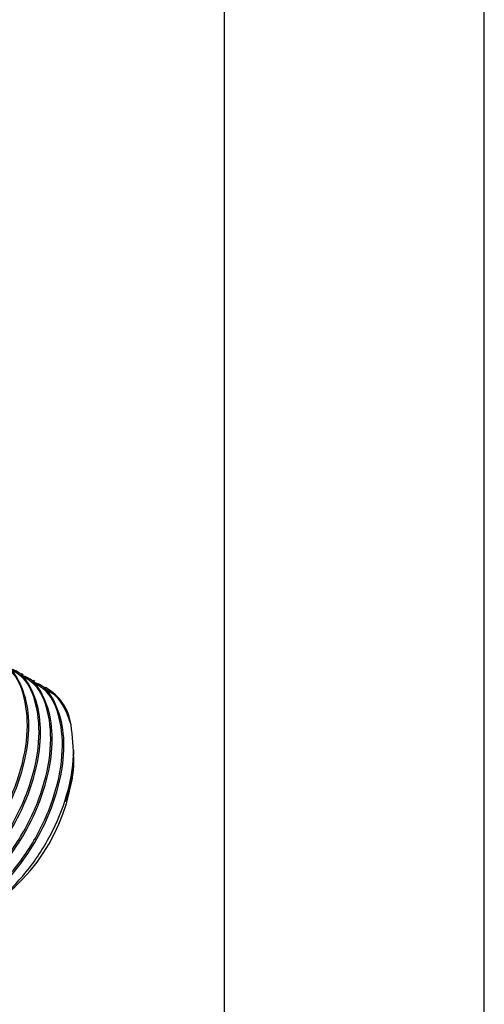
# Model space of a CAD drawing. Units: millimetres. Extents: x 3 to 2496, y 5 to 2495.
# Drawn here: x 2064 to 2100, y 308 to 383 of the extents above; entities that cross this region are included whole.
import ezdxf

# ---------------------------------------------------------------- set-up
doc = ezdxf.new("R2010")
doc.units = ezdxf.units.MM

msp = doc.modelspace()

# ---------------------------------------------------------------- linework, layer by layer
at = {"color": 7, "linetype": 'Continuous', "lineweight": 25}
for p, q in [((2079.757, 414.423), (2079.757, 170.582)), ((2099.757, 170.582), (2099.757, 414.423)), ((2064.315, 332.943), (2064.203, 333.008)), ((2065.213, 332.425), (2065.101, 332.489)), ((2066.077, 331.926), (2065.999, 331.971)), ((2068.201, 326.8), (2068.201, 327.16)), ((2068.201, 326.416), (2068.201, 326.664))]:
    msp.add_line(p, q, dxfattribs=at)
for centre, radius, start, end in [((2064.229, 328.609), 3.797, 7.3027, 60.87643), ((2054, 327.062), 14.215, 302.60548, 357.39452)]:
    msp.add_arc(centre, radius, start, end, dxfattribs=at)
for points, knots in [([(2056.029, 315.921), (2056.2, 315.96), (2056.945, 316.129), (2058.379, 317.038), (2060.407, 318.792), (2062.431, 321.476), (2064.024, 324.875), (2064.767, 328.305), (2064.547, 331.194), (2063.688, 333.169), (2062.726, 333.724), (2062.344, 333.944)], [0, 0, 0, 0, 0.029393, 0.128299, 0.229139, 0.369625, 0.508619, 0.649631, 0.788209, 0.916074, 1, 1, 1, 1]), ([(2056.035, 315.88), (2056.41, 315.972), (2057.524, 316.248), (2059.522, 317.752), (2061.523, 319.967), (2063.052, 322.449), (2064.092, 324.887), (2064.732, 327.491), (2064.833, 330.089), (2064.196, 332.283), (2063.347, 333.598), (2062.613, 333.858), (2062.48, 333.905)], [0, 0, 0, 0, 0.063539, 0.188902, 0.316777, 0.415251, 0.514867, 0.615561, 0.733618, 0.853669, 0.9735, 1, 1, 1, 1]), ([(2056.128, 315.195), (2056.561, 315.281), (2057.566, 315.481), (2059.274, 316.504), (2061.306, 318.28), (2063.329, 320.956), (2064.922, 324.357), (2065.665, 327.787), (2065.445, 330.676), (2064.586, 332.65), (2063.624, 333.206), (2063.242, 333.426)], [0, 0, 0, 0, 0.071712, 0.166306, 0.262749, 0.39711, 0.530044, 0.664908, 0.797443, 0.919734, 1, 1, 1, 1]), ([(2056.14, 315.118), (2056.775, 315.261), (2058.149, 315.571), (2060.419, 317.218), (2062.422, 319.452), (2063.95, 321.93), (2064.99, 324.369), (2065.63, 326.973), (2065.731, 329.57), (2065.094, 331.764), (2064.245, 333.08), (2063.511, 333.34), (2063.378, 333.387)], [0, 0, 0, 0, 0.103383, 0.223411, 0.345846, 0.44013, 0.535507, 0.631918, 0.744952, 0.859895, 0.974627, 1, 1, 1, 1]), ([(2056.217, 314.615), (2056.332, 314.591), (2056.954, 314.462), (2058.33, 314.956), (2060.165, 315.961), (2062.207, 317.771), (2064.226, 320.434), (2065.82, 323.839), (2066.563, 327.268), (2066.343, 330.157), (2065.484, 332.132), (2064.522, 332.687), (2064.14, 332.907)], [0, 0, 0, 0, 0.020927, 0.113347, 0.203699, 0.295816, 0.424151, 0.551122, 0.679937, 0.806528, 0.923334, 1, 1, 1, 1]), ([(2056.25, 314.54), (2056.397, 314.52), (2057.201, 314.405), (2058.958, 315.068), (2061.308, 316.671), (2063.322, 318.939), (2064.848, 321.41), (2065.889, 323.851), (2066.528, 326.454), (2066.629, 329.052), (2065.992, 331.246), (2065.143, 332.561), (2064.409, 332.821), (2064.276, 332.868)], [0, 0, 0, 0, 0.025901, 0.142386, 0.257193, 0.374302, 0.464485, 0.555713, 0.64793, 0.756047, 0.865989, 0.975731, 1, 1, 1, 1]), ([(2056.276, 314.236), (2056.66, 314.135), (2057.541, 313.902), (2059.22, 314.414), (2061.065, 315.449), (2063.104, 317.25), (2065.124, 319.917), (2066.718, 323.321), (2067.461, 326.75), (2067.241, 329.639), (2066.382, 331.614), (2065.42, 332.169), (2065.038, 332.389)], [0, 0, 0, 0, 0.06781, 0.155805, 0.24183, 0.329536, 0.451726, 0.572617, 0.695264, 0.815792, 0.927005, 1, 1, 1, 1]), ([(2056.295, 314.111), (2056.717, 314.033), (2057.787, 313.836), (2059.847, 314.525), (2062.208, 316.159), (2064.219, 318.419), (2065.746, 320.892), (2066.787, 323.332), (2067.426, 325.936), (2067.527, 328.533), (2066.89, 330.728), (2066.041, 332.043), (2065.307, 332.303), (2065.174, 332.35)], [0, 0, 0, 0, 0.071991, 0.182965, 0.29234, 0.403907, 0.489823, 0.576735, 0.664588, 0.76759, 0.87233, 0.976879, 1, 1, 1, 1]), ([(2067.995, 329.092), (2067.733, 329.851), (2067.298, 331.109), (2066.323, 331.654), (2065.936, 331.871)], [0, 0, 0, 0, 0.603734, 1, 1, 1, 1]), ([(2057.217, 314.015), (2057.328, 313.961), (2058.007, 313.633), (2059.71, 314.017), (2062.051, 315.22), (2064.349, 317.387), (2066.293, 320.179), (2067.654, 323.303), (2068.338, 326.467), (2068.11, 328.215), (2067.995, 329.092)], [0, 0, 0, 0, 0.026638, 0.163916, 0.301785, 0.440245, 0.579297, 0.71894, 0.859174, 1, 1, 1, 1]), ([(2068.142, 326.795), (2068.161, 326.651), (2068.301, 325.59), (2067.937, 324.297), (2067.623, 323.18)], [0, 0, 0, 0, 0.135851, 1, 1, 1, 1]), ([(2067.623, 323.18), (2067.774, 323.746), (2068.076, 324.878), (2068.232, 326.058), (2068.191, 326.604), (2068.187, 326.663)], [0, 0, 0, 0, 0.471593, 0.943185, 1, 1, 1, 1])]:
    msp.add_open_spline(points, degree=3, knots=knots, dxfattribs=at)

doc.saveas('drawing.dxf')
